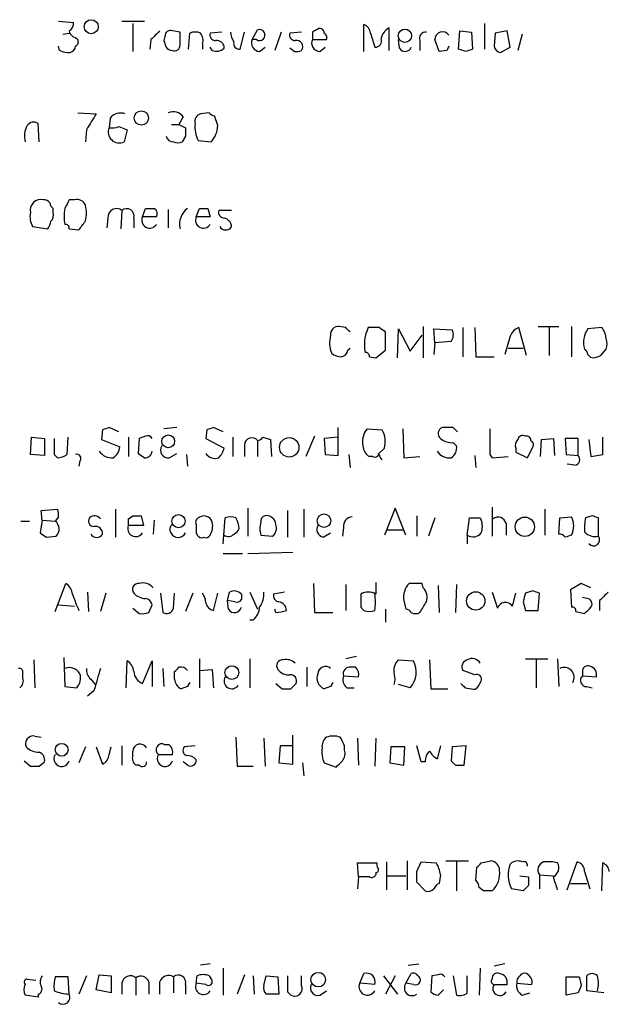
# Model space of a CAD drawing. Extents: x 9 to 1051, y 7 to 888.
# Drawn here: x 920 to 966, y 141 to 218 of the extents above; entities that cross this region are included whole.
import ezdxf

# ---------------------------------------------------------------- set-up
doc = ezdxf.new("R2010")
doc.units = 0
doc.header["$MEASUREMENT"] = 0
doc.layers.add('MAIN', color=5, linetype='CONTINUOUS')

msp = doc.modelspace()

# ---------------------------------------------------------------- linework, layer by layer
at = {"layer": 'MAIN'}
for p, q in [((922.6973, 217.9319), (923.8827, 217.8473)), ((927.6927, 217.9319), (929.4707, 217.9319)), ((928.5393, 217.7626), (928.5393, 215.5613)), ((932.2647, 217.0853), (931.672, 217.1699)), ((937.9373, 216.4926), (938.3607, 217.2546)), ((946.7427, 215.5613), (946.7427, 217.6779)), ((948.69, 217.4239), (948.69, 215.6459)), ((954.1933, 215.7306), (954.278, 217.1699)), ((954.278, 217.1699), (955.2093, 217.0853)), ((956.2253, 217.7626), (956.2253, 215.7306)), ((958.0033, 217.1699), (957.072, 217.0006)), ((958.2573, 215.8999), (958.0033, 217.1699)), ((923.036, 216.9159), (923.544, 217.0006)), ((924.052, 216.6619), (924.2213, 216.4926)), ((929.9787, 216.4926), (929.894, 215.7306)), ((931.0793, 216.7466), (930.9947, 216.4079)), ((932.2647, 216.0693), (932.2647, 216.4079)), ((932.942, 215.7306), (933.0267, 217.0006)), ((935.5667, 217.0853), (934.6353, 217.0006)), ((937.006, 215.7306), (937.3447, 217.0853)), ((938.276, 216.4926), (937.9373, 216.4926)), ((940.2233, 217.0853), (939.7153, 215.6459)), ((941.832, 217.0853), (940.9007, 217.0006)), ((942.6787, 217.0853), (942.6787, 216.4926)), ((942.6787, 216.4926), (943.7793, 216.4926)), ((947.2507, 217.0006), (947.5893, 215.8999)), ((949.5367, 215.8153), (949.452, 216.4926)), ((951.1453, 216.4079), (951.1453, 215.6459)), ((952.6693, 215.5613), (952.3307, 216.4926)), ((955.2093, 217.0853), (955.294, 215.7306)), ((957.072, 217.0006), (956.9873, 215.9846)), ((959.1887, 216.9159), (958.85, 215.6459)), ((922.782, 215.6459), (922.6973, 215.9846)), ((934.0427, 216.1539), (934.0427, 215.7306)), ((934.8047, 215.6459), (934.6353, 215.8999)), ((938.53, 215.5613), (938.9533, 215.8999)), ((941.2393, 215.5613), (940.9007, 215.8153)), ((943.2713, 215.5613), (943.6947, 215.8999)), ((953.262, 215.6459), (952.6693, 215.5613)), ((954.786, 215.5613), (954.1933, 215.7306)), ((957.4953, 215.4766), (958.2573, 215.8999)), ((924.2213, 210.7353), (925.6607, 210.6506)), ((926.7613, 210.3119), (926.6767, 209.5499)), ((932.5187, 210.3966), (932.18, 209.8039)), ((934.5507, 210.7353), (933.8733, 210.6506)), ((935.228, 209.7193), (934.974, 210.4813)), ((921.1733, 208.4493), (921.0887, 209.8886)), ((927.4387, 209.6346), (928.116, 209.3806)), ((931.5873, 209.8039), (932.18, 209.8039)), ((932.18, 209.8039), (932.688, 209.5499)), ((924.8987, 209.3806), (924.814, 208.4493)), ((928.116, 209.3806), (927.862, 208.4493)), ((932.688, 208.8726), (932.434, 208.4493)), ((933.704, 208.5339), (934.72, 208.4493)), ((923.9673, 203.8773), (923.544, 203.8773)), ((922.274, 202.8613), (922.274, 203.1999)), ((926.592, 202.4379), (926.5073, 201.6759)), ((927.6927, 203.0306), (927.608, 201.5913)), ((928.624, 202.4379), (928.624, 201.6759)), ((929.3013, 202.5226), (929.5553, 203.1999)), ((930.402, 202.5226), (929.3013, 202.5226)), ((931.3333, 203.1153), (931.3333, 201.6759)), ((933.5347, 202.5226), (933.7887, 203.1999)), ((934.6353, 202.5226), (933.5347, 202.5226)), ((934.466, 203.1999), (934.6353, 202.5226)), ((936.3287, 203.0306), (935.3127, 203.0306)), ((920.6653, 201.7606), (921.8507, 201.5913)), ((923.544, 201.5913), (924.306, 201.5066)), ((945.3033, 193.8019), (944.7953, 193.8866)), ((947.928, 193.8019), (947.0813, 193.8019)), ((948.436, 192.0239), (948.436, 193.4633)), ((949.3673, 191.4313), (949.452, 193.7173)), ((949.452, 193.7173), (950.3833, 191.9393)), ((950.3833, 191.9393), (951.3147, 193.2093)), ((951.3993, 193.8866), (951.3993, 191.4313)), ((952.3307, 192.6166), (952.246, 193.7173)), ((952.246, 193.7173), (953.6853, 193.6326)), ((954.532, 193.8019), (954.532, 191.5159)), ((955.4633, 193.8019), (955.548, 191.5159)), ((958.2573, 193.1246), (957.834, 191.6853)), ((959.5273, 191.6006), (958.9347, 193.8019)), ((960.4587, 193.8866), (962.0673, 193.8866)), ((961.3053, 193.8019), (961.3053, 191.6006)), ((963.0833, 193.8866), (963.0833, 191.5159)), ((965.454, 193.8019), (964.3533, 193.7173)), ((952.3307, 192.6166), (952.246, 191.6853)), ((953.6007, 192.7013), (952.3307, 192.6166)), ((945.4727, 192.0239), (945.642, 192.1933)), ((947.674, 191.4313), (948.436, 192.0239)), ((958.088, 192.1933), (959.2733, 192.1933)), ((965.3693, 191.6006), (965.7927, 192.1086)), ((947.166, 191.5159), (947.674, 191.4313)), ((955.548, 191.5159), (956.9873, 191.5159)), ((926.1687, 185.7586), (926.084, 184.9966)), ((927.4387, 185.5893), (926.6767, 185.9279)), ((932.0107, 185.9279), (930.9947, 185.8433)), ((934.3813, 185.7586), (934.2967, 185.0813)), ((935.6513, 185.5893), (934.8893, 185.9279)), ((944.7107, 183.7266), (944.7107, 185.9279)), ((946.9967, 185.8433), (948.182, 185.7586)), ((949.7907, 185.8433), (949.8753, 183.5573)), ((953.77, 185.9279), (952.9233, 185.9279)), ((920.496, 183.8113), (920.5807, 185.1659)), ((920.5807, 185.1659), (921.5967, 185.0813)), ((921.5967, 185.0813), (921.5967, 183.7266)), ((923.3747, 183.8113), (923.4593, 185.1659)), ((926.084, 184.9966), (927.5233, 184.4039)), ((928.2007, 185.1659), (928.2007, 183.6419)), ((929.0473, 185.0813), (928.9627, 183.8959)), ((929.5553, 185.2506), (929.0473, 185.0813)), ((934.2967, 185.0813), (935.736, 184.3193)), ((936.4133, 185.1659), (936.4133, 183.6419)), ((938.3607, 184.9119), (938.3607, 183.6419)), ((938.784, 185.1659), (939.3767, 184.9966)), ((939.3767, 184.9966), (939.4613, 183.6419)), ((942.848, 185.2506), (942.1707, 183.6419)), ((944.7107, 185.1659), (943.61, 185.0813)), ((943.61, 185.0813), (943.6947, 183.8113)), ((953.77, 184.7426), (954.024, 184.4886)), ((960.628, 183.6419), (960.7127, 184.9966)), ((960.7127, 184.9966), (961.644, 185.0813)), ((961.644, 185.0813), (961.7287, 183.7266)), ((963.5913, 185.0813), (962.5753, 185.0813)), ((962.5753, 185.0813), (962.66, 183.8113)), ((963.5913, 183.7266), (963.5913, 185.0813)), ((964.438, 184.9966), (964.6073, 183.6419)), ((965.5387, 183.8113), (965.5387, 185.1659)), ((931.418, 183.5573), (932.0107, 183.8959)), ((937.3447, 184.5733), (937.3447, 183.6419)), ((948.3513, 184.3193), (947.8433, 183.8113)), ((958.6807, 184.3193), (958.6807, 183.9806)), ((958.6807, 183.9806), (959.612, 183.5573)), ((959.612, 183.5573), (960.0353, 184.4039)), ((921.5967, 183.7266), (920.496, 183.8113)), ((922.3587, 183.8113), (922.6127, 183.5573)), ((924.3907, 183.3033), (924.306, 182.8799)), ((932.7727, 183.8113), (932.8573, 182.8799)), ((943.6947, 183.8113), (944.7107, 183.7266)), ((945.5573, 183.8113), (945.642, 182.7953)), ((947.42, 183.6419), (947.166, 183.6419)), ((949.8753, 183.5573), (951.1453, 183.6419)), ((955.4633, 183.7266), (955.548, 182.7953)), ((956.6487, 183.8113), (956.818, 183.5573)), ((956.818, 183.5573), (958.088, 183.6419)), ((962.66, 183.8113), (963.5913, 183.7266)), ((963.3373, 182.9646), (962.7447, 183.0493)), ((964.6073, 183.6419), (965.5387, 183.8113)), ((921.3427, 179.4086), (922.6127, 179.4933)), ((921.4273, 178.6466), (921.3427, 179.4086)), ((927.1847, 179.4933), (927.1847, 177.2919)), ((937.5987, 179.5779), (937.5987, 177.3766)), ((940.7313, 179.4086), (940.7313, 177.2919)), ((942.0013, 179.4933), (942.0013, 177.2919)), ((949.198, 179.5779), (948.3513, 177.4613)), ((950.0447, 177.4613), (949.198, 179.5779)), ((956.818, 179.6626), (956.818, 177.3766)), ((960.9667, 179.4933), (960.9667, 177.4613)), ((919.734, 178.5619), (920.4113, 178.5619)), ((921.4273, 178.6466), (921.258, 177.6306)), ((921.4273, 178.6466), (922.4433, 178.5619)), ((922.6973, 178.9006), (922.4433, 178.5619)), ((928.2007, 178.7313), (928.5393, 178.9853)), ((929.2167, 178.9853), (929.386, 178.2233)), ((930.2327, 178.6466), (930.148, 177.5459)), ((935.6513, 176.7839), (935.8207, 178.8159)), ((950.8913, 178.9853), (950.8913, 177.3766)), ((952.3307, 178.8159), (951.8227, 177.3766)), ((954.8707, 177.4613), (955.04, 178.8159)), ((955.8867, 178.8159), (955.9713, 178.6466)), ((957.9187, 178.3926), (957.9187, 177.4613)), ((962.0673, 177.5459), (962.152, 178.8159)), ((962.152, 178.8159), (963.0833, 178.9006)), ((964.692, 178.9853), (964.184, 178.8159)), ((965.2, 177.3766), (965.2, 178.8159)), ((929.386, 178.2233), (928.2007, 178.2233)), ((933.5347, 177.6306), (933.6193, 177.4613)), ((943.5253, 177.2919), (944.118, 177.6306)), ((945.134, 178.0539), (945.0493, 177.3766)), ((948.5207, 177.8846), (949.8753, 177.8846)), ((921.766, 177.2919), (922.528, 177.3766)), ((938.6147, 177.4613), (939.546, 177.3766)), ((954.8707, 177.4613), (954.8707, 176.7839)), ((937.5987, 176.0219), (941.1547, 176.1066)), ((935.6513, 176.0219), (937.1753, 176.0219)), ((947.674, 173.7359), (947.674, 172.8046)), ((922.4433, 171.4499), (923.29, 173.6513)), ((924.9833, 172.9739), (925.068, 171.4499)), ((935.99, 172.2966), (936.1593, 172.9739)), ((937.768, 172.9739), (938.3607, 171.6193)), ((940.4773, 172.9739), (939.6307, 172.8046)), ((942.7633, 173.6513), (942.848, 171.3653)), ((945.3033, 173.5666), (945.3033, 171.5346)), ((951.3147, 173.6513), (950.2987, 173.6513)), ((951.3993, 173.3126), (951.3147, 173.6513)), ((952.5847, 173.4819), (952.6693, 171.3653)), ((954.024, 173.5666), (953.9393, 171.3653)), ((956.818, 172.9739), (957.2413, 171.7039)), ((960.0353, 173.0586), (959.4427, 172.8893)), ((963.8453, 173.6513), (962.9987, 173.1433)), ((962.9987, 173.1433), (963.0833, 171.7886)), ((964.6073, 173.3126), (963.8453, 173.6513)), ((926.4227, 172.8893), (925.9993, 171.4499)), ((930.7407, 172.8893), (930.91, 171.3653)), ((931.7567, 171.7039), (931.8413, 172.8893)), ((933.2807, 172.8893), (932.688, 171.4499)), ((934.8893, 171.5346), (935.228, 172.8893)), ((936.0747, 171.6193), (935.99, 172.2966)), ((936.5827, 172.2119), (935.99, 172.2966)), ((937.0907, 172.8046), (937.0907, 172.3813)), ((949.8753, 172.2966), (950.0447, 171.6193)), ((958.4267, 171.8733), (958.6807, 172.8893)), ((959.2733, 172.2119), (959.4427, 171.5346)), ((960.4587, 171.5346), (960.5433, 172.8893)), ((964.2687, 172.4659), (963.93, 172.5506)), ((965.2847, 172.2966), (965.2847, 171.5346)), ((922.6973, 171.9579), (923.9673, 171.8733)), ((928.5393, 171.7039), (929.0473, 171.2806)), ((929.8093, 171.3653), (930.0633, 171.9579)), ((939.8, 171.3653), (939.7153, 171.6193)), ((946.4887, 171.7886), (946.7427, 171.5346)), ((948.436, 171.6193), (948.436, 170.6033)), ((959.4427, 171.5346), (960.4587, 171.5346)), ((963.422, 171.4499), (964.0993, 171.2806)), ((938.022, 170.7726), (937.768, 170.7726)), ((942.848, 171.3653), (944.2873, 171.3653)), ((920.75, 167.6399), (920.8347, 165.4386)), ((923.1207, 167.8093), (923.2053, 165.5233)), ((928.0313, 165.4386), (928.116, 167.5553)), ((929.3013, 165.7773), (930.0633, 167.5553)), ((930.0633, 167.5553), (930.0633, 165.5233)), ((933.7887, 167.7246), (933.7887, 165.4386)), ((937.768, 167.7246), (937.768, 165.4386)), ((946.15, 167.8939), (945.3033, 167.7246)), ((949.452, 167.6399), (950.6373, 167.5553)), ((951.9073, 167.6399), (951.992, 165.3539)), ((959.4427, 167.7246), (961.2207, 167.7246)), ((960.2893, 167.7246), (960.2893, 165.4386)), ((961.9827, 167.7246), (962.0673, 165.5233)), ((930.91, 166.9626), (930.9947, 165.5233)), ((933.7887, 166.7933), (934.8047, 166.8779)), ((934.8047, 166.8779), (934.8893, 165.4386)), ((942.2553, 167.0473), (942.2553, 165.5233)), ((946.0653, 167.0473), (945.7267, 167.0473)), ((955.4633, 166.4546), (954.532, 166.7933)), ((919.9033, 166.2006), (919.9033, 166.6239)), ((925.2373, 166.1159), (925.576, 165.6926)), ((931.8413, 166.1159), (931.8413, 166.7086)), ((945.134, 166.3699), (946.3193, 166.2853)), ((963.93, 166.7086), (963.93, 166.3699)), ((963.93, 166.3699), (965.0307, 166.2853)), ((923.2053, 165.5233), (924.1367, 165.4386)), ((932.8573, 165.5233), (932.3493, 165.3539)), ((939.8, 165.7773), (940.308, 165.3539)), ((940.9853, 165.3539), (941.4087, 165.7773)), ((944.118, 165.5233), (943.61, 165.3539)), ((945.388, 165.4386), (945.9807, 165.4386)), ((950.3833, 165.4386), (949.452, 165.6926)), ((951.992, 165.3539), (953.3467, 165.3539)), ((954.7013, 165.4386), (955.2093, 165.3539)), ((955.7173, 165.5233), (955.9713, 165.9466)), ((964.2687, 165.5233), (964.692, 165.4386)), ((925.4913, 165.1846), (924.9833, 164.7613)), ((920.8347, 161.6286), (921.3427, 161.5439)), ((936.6673, 161.5439), (936.752, 159.2579)), ((938.8687, 161.4593), (938.9533, 159.2579)), ((941.1547, 159.4273), (941.1547, 161.7133)), ((946.2347, 161.4593), (946.3193, 159.3426)), ((947.674, 161.4593), (947.5893, 159.2579)), ((924.814, 160.7819), (924.306, 159.5119)), ((925.6607, 160.7819), (926.1687, 159.4273)), ((926.6767, 160.1893), (926.846, 160.7819)), ((927.6927, 160.8666), (927.6927, 159.3426)), ((931.418, 160.9513), (931.0793, 160.9513)), ((933.45, 160.8666), (932.6033, 160.7819)), ((940.1387, 160.8666), (940.054, 159.5119)), ((941.07, 160.8666), (940.1387, 160.8666)), ((945.2187, 160.5279), (945.2187, 160.8666)), ((948.8593, 160.7819), (948.7747, 159.5119)), ((949.96, 160.7819), (948.8593, 160.7819)), ((949.8753, 159.3426), (949.96, 160.7819)), ((951.23, 159.5966), (950.8913, 160.8666)), ((952.754, 160.8666), (952.5, 159.8506)), ((953.6853, 160.7819), (953.6007, 159.6813)), ((954.786, 160.8666), (953.6853, 160.7819)), ((954.6167, 159.3426), (954.786, 160.8666)), ((928.5393, 160.1046), (928.5393, 160.4433)), ((930.5713, 160.1893), (931.672, 160.1893)), ((919.988, 159.6813), (920.496, 159.2579)), ((921.1733, 159.2579), (921.5967, 159.5966)), ((929.0473, 159.3426), (928.7933, 159.3426)), ((932.8573, 159.3426), (932.5187, 159.5966)), ((936.752, 159.2579), (938.022, 159.2579)), ((940.054, 159.5119), (941.1547, 159.4273)), ((941.9167, 159.5119), (942.0013, 158.4959)), ((943.61, 159.5119), (944.5413, 159.1733)), ((948.7747, 159.5119), (949.8753, 159.3426)), ((951.5687, 159.5966), (951.23, 159.5966)), ((953.9393, 159.3426), (954.6167, 159.3426)), ((946.3193, 150.5373), (946.2347, 151.6379)), ((946.2347, 151.6379), (947.7587, 151.6379)), ((948.5207, 151.7226), (948.5207, 149.5213)), ((950.1293, 151.8073), (950.1293, 149.5213)), ((950.8913, 150.9606), (951.23, 151.7226)), ((951.23, 151.7226), (952.4153, 151.6379)), ((953.1773, 151.8073), (954.9553, 151.8073)), ((954.024, 151.8073), (954.024, 149.4366)), ((955.548, 150.2833), (955.6327, 151.2993)), ((955.9713, 151.6379), (956.7333, 151.8073)), ((962.7447, 149.5213), (963.5067, 151.7226)), ((965.454, 149.4366), (965.5387, 151.6379)), ((946.3193, 150.5373), (946.2347, 149.6059)), ((947.166, 150.5373), (946.3193, 150.5373)), ((947.674, 150.8759), (947.674, 150.7066)), ((948.6053, 150.6219), (950.0447, 150.6219)), ((952.754, 150.7066), (952.6693, 150.0293)), ((959.0193, 150.6219), (959.6967, 150.5373)), ((960.5433, 150.7066), (960.5433, 149.6059)), ((960.5433, 150.7066), (961.644, 150.6219)), ((964.0993, 150.9606), (964.5227, 149.6059)), ((951.5687, 149.4366), (950.8913, 150.1139)), ((956.1407, 149.4366), (955.802, 149.6906)), ((959.6967, 149.8599), (959.2733, 149.4366)), ((962.9987, 150.0293), (964.2687, 150.0293)), ((959.2733, 149.4366), (958.342, 149.6059)), ((934.6353, 143.6793), (933.8733, 143.5946)), ((950.214, 143.5946), (951.0607, 143.6793)), ((957.834, 143.6793), (956.9873, 143.5099)), ((924.8987, 142.7479), (924.306, 141.3086)), ((925.6607, 141.6473), (925.9147, 142.8326)), ((925.9147, 142.8326), (926.846, 142.7479)), ((926.846, 142.7479), (926.846, 141.3933)), ((933.5347, 142.1553), (933.6193, 142.7479)), ((934.5507, 142.7479), (934.72, 142.4939)), ((935.6513, 143.3406), (935.6513, 141.2239)), ((937.3447, 142.8326), (936.752, 141.3086)), ((938.022, 142.7479), (938.1067, 141.3086)), ((938.8687, 141.9859), (939.038, 142.7479)), ((939.038, 142.7479), (939.9693, 142.6633)), ((941.832, 141.9859), (941.832, 142.7479)), ((946.404, 142.1553), (946.7427, 142.9173)), ((948.2667, 142.7479), (949.3673, 141.3086)), ((949.198, 142.7479), (948.436, 141.3086)), ((950.0447, 142.1553), (950.468, 142.9173)), ((952.0767, 142.7479), (951.992, 141.4779)), ((952.5847, 142.8326), (952.0767, 142.7479)), ((953.77, 142.7479), (954.024, 141.2239)), ((954.8707, 141.3933), (954.8707, 142.7479)), ((955.8867, 143.3406), (955.802, 141.2239)), ((964.2687, 141.5626), (964.2687, 142.7479)), ((920.242, 142.4939), (920.9193, 142.4093)), ((923.4593, 142.6633), (922.4433, 142.6633)), ((923.544, 141.3086), (923.4593, 142.6633)), ((927.6927, 142.1553), (927.6927, 141.3086)), ((928.7933, 142.5786), (928.7933, 141.2239)), ((929.8093, 142.2399), (929.8093, 141.3086)), ((930.656, 142.2399), (930.656, 141.3086)), ((931.7567, 142.6633), (931.7567, 141.3933)), ((932.688, 142.0706), (932.688, 141.3086)), ((934.2967, 142.0706), (933.5347, 142.1553)), ((939.9693, 142.6633), (940.054, 141.3086)), ((947.5893, 142.0706), (946.404, 142.1553)), ((950.6373, 142.0706), (950.0447, 142.1553)), ((956.9873, 142.0706), (958.0033, 142.0706)), ((958.7653, 142.1553), (959.9507, 142.0706)), ((962.66, 142.6633), (963.676, 142.6633)), ((962.66, 141.2239), (962.66, 142.6633)), ((963.8453, 141.9859), (963.5913, 141.3933)), ((921.0887, 141.0546), (920.0727, 141.2239)), ((921.0887, 141.3086), (921.0887, 141.0546)), ((926.846, 141.3933), (925.6607, 141.6473)), ((940.054, 141.3086), (939.038, 141.3086)), ((940.7313, 141.4779), (940.9853, 141.2239)), ((943.2713, 141.2239), (943.7793, 141.5626)), ((952.5847, 141.2239), (953.008, 141.6473)), ((959.1887, 141.2239), (959.7813, 141.3933)), ((963.5913, 141.3933), (962.66, 141.2239)), ((965.6233, 141.3933), (964.2687, 141.5626))]:
    msp.add_line(p, q, dxfattribs=at)
for centre, radius in [((925.2796, 217.5086), 0.5509), ((949.964, 216.7972), 0.523), ((929.2228, 210.3127), 0.5634), ((931.334, 184.8476), 0.5025), ((940.8603, 184.3744), 0.7634), ((932.1412, 178.5597), 0.5183), ((943.595, 178.5956), 0.5365), ((959.4003, 178.1172), 0.7616), ((955.5381, 172.2735), 0.724), ((936.346, 166.6329), 0.5418), ((922.952, 160.5483), 0.5025), ((943.144, 142.4437), 0.572)]:
    msp.add_circle(centre, radius, dxfattribs=at)
for centre, radius, start, end in [((923.2054, 217.7626), 0.6826, 299.738635, 7.12814), ((924.1368, 217.2546), 0.5988, 188.131456, 261.857718), ((1099.6672, 47.4814), 239.4973, 134.885425, 135.114575), ((931.5027, 216.7804), 0.4247, 66.507351, 184.56424), ((938.52, 216.8512), 0.4337, 235.767694, 111.548737), ((985.168, 132.53), 94.6305, 116.45046, 116.67967), ((943.2713, 217.0288), 0.3399, 355.240558, 138.363661), ((946.4402, 216.9218), 0.8144, 5.553068, 68.194671), ((949.3818, 216.3088), 1.3123, 121.815166, 168.193419), ((923.8828, 216.3232), 0.3785, 296.551513, 26.585359), ((1058.0867, 258.4814), 133.8752, 198.317001, 198.54617), ((762.9147, 216.7466), 169.3503, 359.885409, 0.114591), ((933.45, 215.9852), 1.1001, 67.369719, 112.630281), ((933.111, 216.4078), 0.9657, 344.75633, 37.8703), ((935.0775, 216.8689), 0.4614, 163.41494, 267.66472), ((935.1669, 215.8482), 0.5701, 356.691381, 100.94133), ((937.7686, 217.1702), 1.527, 183.187323, 213.684864), ((938.544, 216.2244), 0.6633, 156.151522, 268.790497), ((941.3428, 216.8688), 0.4613, 163.399492, 267.664214), ((941.451, 215.9422), 0.4827, 322.12814, 105.254078), ((943.2854, 216.2244), 0.6633, 156.151522, 268.78186), ((943.4408, 216.662), 0.3785, 333.414641, 63.448488), ((947.6376, 216.3928), 0.4953, 264.40337, 21.867995), ((951.6051, 216.5923), 0.4954, 84.416009, 201.852954), ((952.925, 216.5189), 0.5949, 31.675643, 182.5339), ((923.4595, 216.8322), 1.3661, 240.269164, 277.114612), ((923.4734, 216.0363), 0.5809, 285.507742, 354.893975), ((931.6298, 216.1965), 0.5522, 212.487108, 274.38279), ((931.8413, 216.0354), 0.4247, 246.507351, 4.577686), ((935.1433, 216.429), 0.8532, 246.617111, 314.002744), ((936.9452, 216.1926), 0.4659, 163.708313, 277.497141), ((941.4088, 216.4925), 0.9465, 259.683783, 296.559637), ((949.9828, 216.0726), 0.515, 209.975338, 340.407541), ((1038.0516, 173.4753), 94.6976, 153.327176, 153.556278), ((997.3625, 88.6536), 133.8593, 108.316987, 108.546184), ((957.5801, 216.0693), 0.5988, 188.131456, 261.857718), ((1242.7794, 19.5158), 370.2658, 148.921655, 149.150838), ((927.608, 209.5922), 1.1113, 72.254739, 139.635267), ((931.7142, 209.8248), 0.987, 35.403388, 112.701585), ((934.0608, 210.0479), 0.6312, 107.280921, 194.617437), ((935.0163, 211.0315), 0.5518, 212.463229, 265.603684), ((921.744, 208.8728), 1.7241, 150.59518, 194.219204), ((920.7461, 209.3999), 0.5968, 54.96787, 147.641471), ((927.4727, 209.2186), 0.8622, 157.402627, 296.841438), ((926.8881, 211.1181), 1.5824, 262.322568, 290.362373), ((1102.0379, 209.2112), 169.3502, 179.885409, 180.114558), ((935.7373, 209.6163), 2.3035, 173.210967, 208.028007), ((933.3712, 209.7254), 1.8568, 316.586475, 359.811771), ((931.7208, 209.0256), 0.5774, 195.364771, 273.564574), ((932.0954, 209.084), 0.7194, 241.913927, 298.079046), ((921.3286, 203.0447), 0.8526, 77.577617, 192.422383), ((921.5542, 203.3267), 0.5522, 32.487108, 94.38279), ((922.5701, 203.6654), 0.5517, 184.376403, 237.539959), ((1092.7345, 118.8587), 189.3504, 153.320371, 153.54954), ((924.1578, 203.2), 0.7036, 21.152686, 105.709373), ((922.5696, 202.8189), 2.3325, 344.202392, 15.797608), ((921.9569, 202.5226), 1.4996, 166.946964, 210.539157), ((921.6813, 202.6496), 0.6294, 312.276138, 19.655661), ((926.4964, 202.5649), 3.3518, 169.079286, 190.920714), ((927.2693, 202.4985), 0.68, 51.490204, 185.112806), ((928.0737, 202.6012), 0.5741, 343.47189, 131.58215), ((929.8747, 202.269), 0.627, 156.141432, 327.255439), ((929.894, 372.5498), 169.3502, 269.885409, 270.114592), ((929.9786, 202.7766), 0.4937, 329.040224, 59.024302), ((933.7887, 201.9433), 1.5641, 126.54608, 193.005599), ((934.108, 202.269), 0.6269, 156.137735, 327.255439), ((934.1274, 372.5498), 169.3502, 269.885409, 270.114558), ((935.7548, 202.8988), 0.4613, 163.399492, 267.664214), ((935.5806, 201.704), 0.7502, 4.32666, 78.044471), ((921.1477, 202.2433), 0.9588, 317.155503, 356.448267), ((923.2477, 201.6336), 0.2993, 351.875312, 98.143638), ((755.251, 328.8332), 211.6404, 323.014157, 323.243362), ((935.863, 202.0359), 0.541, 210.589588, 329.410412), ((946.2, 192.6096), 2.1666, 163.931465, 202.80274), ((944.7106, 193.294), 0.5986, 81.865837, 188.134163), ((860.8102, 108.9451), 119.7487, 44.893901, 45.12305), ((949.8406, 192.4518), 3.0719, 153.927924, 191.210073), ((863.532, 66.6326), 152.6261, 56.200547, 56.42973), ((952.8761, 193.2366), 0.9009, 323.544775, 26.075842), ((959.2309, 192.8282), 1.0178, 106.919786, 163.067804), ((965.9741, 192.637), 1.9478, 146.315643, 195.74014), ((964.4383, 192.9045), 1.3554, 2.148008, 41.461517), ((964.7757, 192.532), 1.1016, 337.396939, 22.59826), ((945.0496, 193.0405), 1.527, 236.315136, 266.812677), ((944.8797, 192.1089), 0.5991, 278.157154, 351.842846), ((946.8696, 191.5582), 0.2994, 351.878017, 98.121983), ((963.8031, 191.643), 0.5518, 4.396316, 57.536771), ((964.8189, 191.9816), 0.5519, 212.471989, 274.405871), ((922.7878, 318.5234), 133.8752, 288.316987, 288.546157), ((968.7502, 58.8359), 133.8752, 108.317001, 108.54617), ((976.9628, 58.8359), 133.8752, 108.317001, 108.54617), ((948.1817, 184.8273), 1.5609, 139.390743, 192.532391), ((946.4682, 184.8274), 1.9504, 344.899982, 28.51762), ((953.0502, 185.4623), 0.4826, 105.245747, 232.137512), ((869.3019, 101.0961), 119.7134, 44.893869, 45.123086), ((1464.6483, 184.8273), 508.0006, 179.885409, 180.114592), ((1239.8584, 184.4463), 317.5003, 179.885408, 180.114592), ((929.7246, 184.9118), 0.3787, 26.585347, 116.55152), ((937.9131, 184.5612), 0.5686, 38.079128, 178.780482), ((938.318, 185.4628), 0.5526, 274.432108, 327.497791), ((953.664, 186.1177), 1.3792, 228.715594, 274.407945), ((959.2732, 184.531), 0.6292, 132.268789, 199.661787), ((959.231, 184.926), 0.3875, 56.88812, 169.502061), ((959.5466, 184.9466), 0.3213, 353.799635, 108.869213), ((959.6968, 184.5733), 0.3785, 333.414641, 63.448488), ((924.1579, 183.515), 0.3147, 317.717737, 109.667298), ((926.8764, 184.7026), 1.1537, 213.531667, 276.914962), ((926.4234, 184.4882), 1.1031, 302.449681, 355.617229), ((1013.8666, 310.7265), 152.6259, 236.200557, 236.42974), ((929.5265, 184.0918), 0.5374, 264.040103, 357.173796), ((931.3212, 184.1499), 0.6005, 145.6669, 279.277214), ((935.0163, 184.3616), 0.8572, 212.909535, 290.229811), ((934.1084, 184.7249), 1.6774, 315.886457, 346.006836), ((947.759, 184.5734), 1.1042, 184.404277, 237.518859), ((953.4503, 184.6778), 1.1305, 212.803129, 277.644878), ((953.1606, 184.3192), 0.8799, 300.012228, 11.100489), ((922.5287, 185.0794), 1.5244, 273.158773, 303.708832), ((947.5893, 183.9806), 0.3787, 243.441716, 333.441716), ((948.4781, 183.8534), 0.5517, 184.376403, 237.539959), ((963.2669, 183.4114), 0.4523, 278.954187, 44.175915), ((921.7661, 179.0701), 0.9465, 349.683783, 26.559637), ((921.9689, 177.9323), 0.7883, 315.174744, 53.002184), ((925.4913, 178.5619), 0.4233, 143.124688, 270), ((925.5433, 178.4466), 0.5376, 31.978269, 136.605581), ((801.2007, 178.4773), 127.0003, 359.885409, 0.114591), ((928.878, 348.3352), 169.3502, 269.885409, 270.114592), ((933.8732, 178.4773), 0.3785, 116.551512, 206.585359), ((934.138, 178.2684), 0.6987, 17.397565, 128.403654), ((933.4495, 178.1811), 1.3872, 328.741564, 12.329), ((936.244, 177.8005), 1.1001, 67.369719, 112.630281), ((934.3651, 177.6638), 2.5744, 6.815284, 26.584958), ((940.7536, 177.9693), 2.1984, 166.639496, 193.360504), ((939.0635, 178.545), 0.4539, 104.051552, 188.578205), ((939.0678, 178.2606), 0.7337, 3.696162, 98.97831), ((945.8607, 178.1668), 0.7355, 93.851386, 188.830866), ((955.4634, 390.5157), 211.7002, 269.885409, 270.114564), ((954.4902, 178.1386), 1.5658, 341.068631, 18.931369), ((957.3067, 178.2501), 0.6283, 13.107383, 130.015736), ((961.5586, 178.181), 1.686, 334.731411, 25.265516), ((967.4431, 178.0115), 3.3569, 166.135551, 185.062153), ((922.596, 51.9006), 133.8753, 71.443693, 71.672876), ((1006.1946, 304.4727), 152.6537, 236.192759, 236.421922), ((925.5995, 177.5788), 0.5702, 356.69196, 100.939423), ((928.774, 177.9696), 0.6269, 156.129377, 327.263126), ((932.1116, 177.9269), 0.6481, 143.994725, 332.794446), ((1102.8846, 177.9692), 169.3502, 179.885409, 180.114558), ((936.2014, 178.2657), 0.7785, 292.394546, 337.621867), ((939.0521, 178.0116), 0.8045, 307.875608, 21.61228), ((943.6864, 177.927), 0.6552, 153.114274, 255.766515), ((955.3309, 178.1317), 0.8132, 235.532121, 321.957541), ((964.9367, 178.4789), 1.1333, 222.360751, 283.434185), ((925.703, 177.8212), 0.541, 210.589588, 329.410412), ((933.958, 177.6307), 0.3787, 206.571817, 296.551521), ((934.2966, 177.6306), 0.3787, 243.441716, 333.441716), ((936.0719, 177.9099), 0.5604, 233.175087, 319.494074), ((962.1098, 176.9959), 0.5516, 32.451277, 94.41862), ((1005.1793, 50.3767), 133.8752, 108.327138, 108.556321), ((964.819, 177.0803), 0.469, 217.871769, 37.871769), ((922.697, 172.7198), 1.1042, 4.404277, 57.518859), ((928.988, 173.1856), 0.4694, 82.743283, 219.145968), ((929.3436, 172.6565), 1.038, 39.202026, 106.5861), ((936.5136, 172.2763), 0.7824, 42.472209, 116.925294), ((937.0204, 172.861), 1.8517, 324.610514, 3.495464), ((947.0813, 171.8734), 1.1038, 57.523632, 122.471989), ((951.3932, 172.5657), 1.5416, 135.233902, 190.053194), ((950.6094, 172.5507), 1.0975, 342.019049, 43.966292), ((917.9618, 45.9665), 133.8752, 71.453843, 71.683013), ((1134.9732, 3.2854), 239.4973, 134.885425, 135.114575), ((941.2678, 179.0559), 18.5546, 199.68897, 203.913734), ((929.6039, 173.8088), 1.3438, 223.178636, 267.927351), ((929.4708, 171.8734), 0.5985, 8.116564, 81.883436), ((932.7721, 172.0424), 1.527, 3.187323, 33.684864), ((936.752, 172.5507), 0.3787, 243.44848, 333.428183), ((940.0728, 172.6728), 0.4613, 163.399492, 267.664214), ((939.8986, 171.478), 0.7502, 4.32666, 78.044471), ((1200.4885, 172.2966), 254.0003, 179.885409, 180.114592), ((944.3037, 172.1696), 3.3464, 349.061446, 10.938554), ((739.7493, 298.7886), 246.8298, 328.919662, 329.148844), ((1128.7079, 130.2006), 174.5653, 165.845177, 166.07436), ((964.2687, 172.0426), 0.4233, 323.124688, 90), ((931.2064, 171.8521), 0.5699, 238.66384, 344.927405), ((935.0585, 172.2963), 0.7803, 192.508101, 257.475971), ((936.5488, 171.9071), 0.5547, 211.259632, 347.665012), ((937.062, 171.8876), 1.4713, 310.728008, 356.141889), ((939.7575, 173.7796), 2.4147, 271.008499, 291.607537), ((947.166, 172.55), 1.1001, 247.369719, 292.630281), ((950.002, 171.0684), 0.5526, 32.502209, 85.567893), ((957.8764, 171.4922), 0.6695, 34.703815, 161.565051), ((963.1256, 171.4922), 0.2994, 351.878017, 98.121983), ((837.3533, 298.5346), 179.6055, 314.885409, 315.114591), ((929.2591, 172.8455), 1.5792, 262.29219, 290.390429), ((950.8067, 171.9574), 0.6821, 240.229073, 299.763636), ((927.523, 166.6238), 1.1042, 4.404277, 57.518859), ((940.3335, 167.1742), 0.4695, 82.755391, 219.13056), ((940.6045, 166.5822), 1.0787, 48.163997, 101.323474), ((950.2455, 166.7933), 1.1603, 133.145635, 192.644494), ((948.9999, 166.6782), 1.8575, 318.137969, 28.176454), ((955.0188, 167.0896), 0.5699, 105.062887, 211.327573), ((955.2432, 166.9711), 0.7655, 32.805822, 119.116395), ((919.607, 166.6663), 0.2993, 351.856362, 98.124688), ((923.5393, 166.0265), 0.9939, 31.060643, 109.636374), ((925.8848, 166.8659), 0.9908, 174.399307, 229.194862), ((1370.2581, 39.0699), 462.3012, 163.940011, 164.169187), ((847.3357, 251.5529), 119.7487, 314.885409, 315.114592), ((932.3325, 166.4239), 0.6418, 35.141224, 103.746097), ((940.8139, 167.5), 1.049, 216.373937, 274.746405), ((943.7139, 166.5015), 0.6131, 48.76924, 176.465057), ((945.6097, 166.5517), 0.5092, 76.716959, 200.915538), ((945.5576, 166.4547), 0.7803, 347.461635, 49.412244), ((962.4907, 166.256), 0.7836, 329.806194, 115.610155), ((964.3534, 166.7424), 0.4247, 66.507351, 184.56424), ((964.3533, 166.4545), 0.6982, 345.975698, 75.959776), ((919.2682, 165.989), 0.6695, 304.698943, 18.426829), ((923.3462, 166.2007), 1.098, 316.047932, 17.961359), ((929.7149, 166.79), 1.0939, 184.267348, 247.78425), ((932.6798, 166.1246), 0.8386, 180.594461, 246.788849), ((936.3408, 165.9647), 0.6109, 148.349493, 324.264988), ((940.949, 165.9617), 0.4953, 338.14274, 95.59663), ((943.969, 166.2093), 0.9277, 159.162032, 247.232855), ((945.8819, 166.0736), 0.8045, 158.38772, 232.124392), ((948.0976, 166.116), 1.1004, 337.370923, 22.624271), ((955.6115, 166.0948), 0.3891, 337.613458, 112.386542), ((964.2776, 166.0179), 0.4947, 134.639654, 268.969112), ((1017.5919, 123.3426), 94.6529, 153.306795, 153.535978), ((940.6467, 334.6538), 169.3002, 269.885375, 270.114592), ((1028.8626, 123.3626), 94.6529, 153.320357, 153.549513), ((1039.1944, 250.2454), 119.7133, 224.876948, 225.106165), ((955.3786, 165.6926), 0.3787, 243.441716, 333.441716), ((920.7077, 161.0359), 0.6062, 77.905903, 204.7725), ((944.4265, 160.7941), 0.9905, 130.799562, 185.608144), ((944.3296, 159.8927), 1.7405, 71.565051, 108.431826), ((775.7544, 76.5453), 189.2835, 26.453817, 26.68304), ((921.1356, 161.6991), 1.341, 223.153753, 271.610952), ((929.1243, 160.4201), 0.5855, 28.258999, 177.728947), ((930.8371, 160.5624), 0.4582, 58.086084, 234.533566), ((930.9096, 160.3585), 0.7809, 347.487108, 49.38279), ((932.9139, 160.4997), 0.4197, 137.742842, 250.334234), ((945.5986, 160.4007), 2.1782, 172.173823, 204.082141), ((920.986, 159.7559), 0.6311, 345.380272, 72.736416), ((922.9546, 159.8506), 0.6133, 146.47835, 343.97375), ((925.8382, 160.198), 0.8386, 293.211151, 359.405539), ((929.1744, 159.8929), 0.6694, 161.565051, 235.296185), ((931.0826, 159.8506), 0.6133, 146.47835, 343.97375), ((932.7997, 159.1388), 0.9662, 40.47072, 91.601349), ((944.2872, 160.274), 0.9654, 322.127098, 15.246791), ((952.5548, 159.6933), 0.9908, 130.805138, 185.600694), ((953.2194, 161.1627), 1.4964, 208.735138, 241.264862), ((920.8347, 328.5578), 169.3002, 269.885375, 270.114592), ((929.3013, 159.5684), 0.3399, 221.636339, 4.759442), ((933.1098, 159.6922), 0.4312, 234.16115, 9.840197), ((817.7953, 286.4273), 179.6055, 314.885409, 315.114591), ((1038.4324, 244.1494), 119.7133, 224.876948, 225.106165), ((948.224, 151.5108), 0.4823, 164.721961, 217.88436), ((950.8157, 150.5289), 1.9464, 5.238136, 34.733505), ((871.152, 236.1186), 119.7134, 314.885409, 315.114591), ((956.6294, 151.0328), 0.7814, 0.916596, 82.359327), ((960.4787, 150.6744), 2.389, 158.413703, 206.568269), ((958.85, 150.9391), 0.8535, 66.621606, 133.979427), ((959.2926, 151.4186), 0.3213, 353.799635, 108.869213), ((961.0937, 151.0876), 0.6694, 108.437656, 214.691906), ((961.1782, 148.378), 3.3577, 76.137165, 95.060949), ((961.263, 151.257), 0.8143, 297.896174, 27.889955), ((963.3584, 150.9958), 0.7418, 357.279935, 78.467387), ((965.2362, 150.8818), 0.8144, 5.553068, 68.194671), ((947.3354, 150.8758), 0.3785, 243.414641, 333.448488), ((947.674, 151.0876), 0.2116, 270, 36.875312), ((739.2413, 150.5373), 211.6504, 359.885382, 0.114591), ((955.6083, 150.7958), 1.8196, 311.669365, 7.881172), ((1129.0466, 150.1986), 169.3502, 179.885409, 180.114592), ((707.8209, 65.3568), 267.7347, 18.322049, 18.551239), ((952.9659, 149.3095), 0.7785, 112.394546, 157.621866), ((954.8445, 149.631), 0.9594, 3.561805, 42.837328), ((951.7804, 150.0291), 0.6292, 250.338213, 317.731211), ((956.4793, -19.8633), 169.3002, 89.885375, 90.114591), ((922.05, 142.2581), 0.7922, 141.812309, 206.768823), ((928.3525, 142.0824), 0.6637, 48.383666, 173.695075), ((929.1974, 142.0977), 0.6281, 13.082803, 130.040317), ((931.3757, 142.0113), 0.7552, 59.699871, 162.378468), ((932.1377, 142.2339), 0.5741, 343.47189, 131.58215), ((934.085, 141.6058), 1.2334, 67.816446, 112.183554), ((1258.231, 142.1129), 317.5003, 179.885408, 180.114592), ((946.9543, 142.2823), 0.6693, 341.562344, 108.429535), ((950.6373, 142.5786), 0.3787, 26.558284, 116.558284), ((950.8068, 142.4093), 0.3785, 333.414641, 63.448488), ((952.754, 142.4937), 0.3788, 26.598874, 116.54476), ((957.2414, 142.5278), 0.4247, 66.507351, 184.577686), ((957.3315, 142.2312), 0.6907, 346.555243, 83.415203), ((959.3367, 142.2611), 0.5811, 123.104879, 190.490041), ((959.358, 142.5785), 0.3787, 63.44848, 153.428183), ((959.2311, 142.24), 0.7393, 346.753267, 66.379055), ((964.692, 142.3037), 0.6136, 46.380115, 133.619885), ((963.1259, 142.1553), 2.0758, 343.409678, 16.587676), ((920.9188, 141.6472), 0.9461, 153.415991, 206.578593), ((920.2631, 142.24), 0.2548, 94.750569, 221.659678), ((925.7069, 141.8589), 3.3613, 166.153931, 185.057234), ((934.108, 141.9016), 0.6269, 156.129377, 327.263126), ((934.5084, 142.2823), 0.2992, 225, 45), ((939.4612, 141.7742), 0.6292, 160.338213, 227.731211), ((941.2817, 141.746), 0.6004, 240.416105, 23.554507), ((943.1129, 141.7915), 0.5892, 151.725589, 285.592811), ((947.0107, 141.8871), 0.6633, 156.151522, 330.714701), ((950.5209, 141.7848), 0.6034, 142.115855, 307.87665), ((950.8066, 142.4094), 0.3787, 243.44848, 333.414653), ((957.0084, 142.3245), 0.2548, 138.340322, 265.249431), ((957.4324, 141.7419), 0.5533, 143.554661, 331.503581), ((959.598, 141.9719), 0.8527, 167.579062, 241.312851), ((1133.1046, 184.6481), 174.5531, 193.917671, 194.146862), ((921.0181, 141.6896), 0.3875, 280.497939, 33.11188), ((923.6939, 144.9008), 3.5953, 248.199774, 267.610473), ((923.0529, 141.0546), 0.5529, 229.967519, 27.348289), ((952.644, 142.1808), 0.9587, 227.151439, 266.453861), ((954.2779, 142.1557), 0.9658, 254.75789, 307.866658)]:
    msp.add_arc(centre, radius, start, end, dxfattribs=at)

doc.saveas('drawing.dxf')
